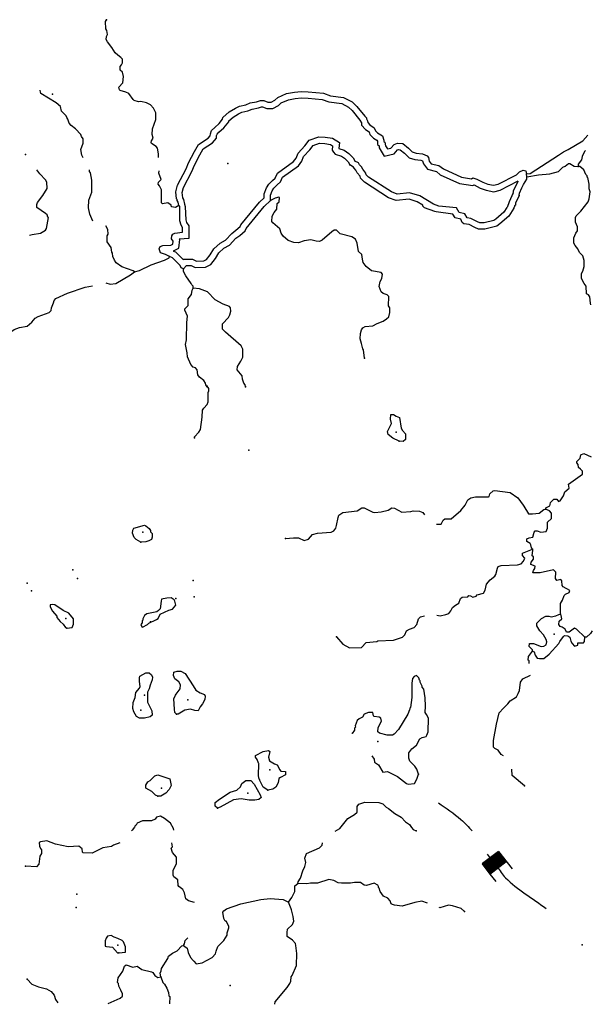
# Model space of a CAD drawing. Extents: x 1558553 to 1722413, y 16053436 to 16311646.
# Drawn here: x 1652819 to 1670818, y 16055543 to 16086468 of the extents above; entities that cross this region are included whole.
import ezdxf

# ---------------------------------------------------------------- set-up
doc = ezdxf.new("R2010")
doc.units = 0
doc.header["$MEASUREMENT"] = 0
doc.layers.add('L3', color=7, linetype='CONTINUOUS')
doc.layers.add('L6', color=7, linetype='CONTINUOUS')

# ---------------------------------------------------------------- blocks, each defined once
blk = doc.blocks.new('DAM_97')
at = {"layer": 'L6', "color": 7, "linetype": 'CONTINUOUS'}
for p, q in [((-193, 321), (-490, 315)), ((203, -82), (-193, 321)), ((207, -52), (-163, 317)), ((202, -15), (-132, 314)), ((200, 27), (-99, 322)), ((201, 72), (-57, 316)), ((202, 98), (-19, 314)), ((201, 132), (19, 311)), ((200, 166), (56, 316)), ((203, 204), (97, 318)), ((201, 245), (128, 315)), ((204, 276), (165, 320)), ((208, 306), (191, 319)), ((202, -161), (-202, 241)), ((206, -270), (-198, 132)), ((202, -327), (-198, 72)), ((199, -192), (-197, 204)), ((200, -226), (-197, 177)), ((205, -123), (-195, 275)), ((202, -301), (-194, 102)), ((165, -332), (-193, 35)), ((350, 5), (199, 8)), ((30, -335), (-203, -117)), ((-54, -331), (-200, -192)), ((60, -338), (-199, -87)), ((-83, -335), (-196, -222)), ((-126, -329), (-196, -256)), ((-12, -337), (-195, -150)), ((-152, -329), (-195, -290)), ((93, -330), (-193, -52)), ((138, -332), (-191, -7)), ((202, -327), (-494, -333))]:
    blk.add_line(p, q, dxfattribs=at)
at = {"layer": 'L6', "color": 7, "linetype": 'CONTINUOUS', "flags": 128}
for points in [[(208, 306), (203, 317), (-193, 321), (-197, -328)], [(202, -327), (208, 306)]]:
    blk.add_lwpolyline(points, dxfattribs=at)

msp = doc.modelspace()

# ---------------------------------------------------------------- linework, layer by layer
at = {"layer": 'L3', "color": 140, "linetype": 'CONTINUOUS'}
msp.add_line((1668764.3, 16081536.32), (1668748.46, 16081626.08), dxfattribs=at)
at = {"layer": 'L3', "color": 140, "linetype": 'CONTINUOUS', "flags": 128}
for points in [[(1657180.31, 16082143.53), (1657180.31, 16082259.69), (1657148.63, 16082428.65), (1657106.4, 16082486.73), (1656963.84, 16082576.49), (1656948, 16082608.17), (1656958.56, 16082666.25), (1657016.64, 16082750.74), (1656984.96, 16082866.9), (1656990.24, 16083041.14), (1657101.12, 16083336.82), (1657101.12, 16083542.74), (1657021.92, 16083685.3), (1656932.16, 16083796.19), (1656800.16, 16083854.27), (1656631.21, 16083901.79), (1656552.01, 16083891.23), (1656414.74, 16083928.19), (1656383.06, 16083959.87), (1656251.06, 16084144.67), (1656150.74, 16084192.19), (1655976.51, 16084244.99), (1655955.39, 16084266.11), (1655934.27, 16084345.31), (1656066.27, 16084487.87), (1656082.11, 16084683.23), (1656050.43, 16084820.51), (1655976.51, 16084883.88), (1655981.79, 16084994.76), (1656024.03, 16085052.84), (1656050.43, 16085116.2), (1656050.43, 16085227.08), (1655997.63, 16085285.16), (1655907.87, 16085353.8), (1655823.39, 16085427.72), (1655717.8, 16085591.4), (1655575.24, 16085776.2), (1655533, 16085850.12), (1655543.56, 16085945.17), (1655575.24, 16086003.25), (1655559.4, 16086124.69), (1655522.44, 16086177.49), (1655517.16, 16086409.81), (1655548.84, 16086467.89)], [(1654809.66, 16082132.97), (1654772.7, 16082212.17), (1654741.02, 16082386.41), (1654814.94, 16082592.33), (1654809.66, 16082724.34), (1654767.42, 16082803.54), (1654741.02, 16082866.9), (1654572.07, 16083041.14), (1654440.07, 16083141.46), (1654376.71, 16083220.66), (1654334.48, 16083342.1), (1654297.52, 16083394.9), (1654276.4, 16083452.98), (1654133.84, 16083595.54), (1654102.16, 16083743.38), (1653964.89, 16083854.27), (1653484.42, 16084144.67), (1653468.58, 16084186.91), (1653458.02, 16084250.27)], [(1657824.45, 16080628.16), (1657798.06, 16080733.76), (1657766.38, 16080786.56), (1657766.38, 16080818.24), (1657750.54, 16080844.64), (1657724.14, 16081061.12), (1657782.22, 16081267.04), (1658051.49, 16081784.49), (1658125.41, 16081974.57), (1658310.2, 16082328.33), (1658442.2, 16082550.09), (1658748.43, 16082750.74), (1658806.51, 16082824.66), (1658817.07, 16082882.74), (1658848.74, 16082983.06), (1658949.06, 16083083.38), (1659091.62, 16083210.1), (1659197.21, 16083342.1), (1659207.77, 16083394.9), (1659408.41, 16083569.14), (1659598.48, 16083685.3), (1659730.48, 16083753.94), (1659931.11, 16083796.19), (1660068.39, 16083854.27), (1660263.74, 16083885.95), (1660385.18, 16083933.47), (1660490.78, 16083928.19), (1660622.77, 16083875.39), (1660723.09, 16083875.39), (1660833.97, 16083944.03), (1660934.28, 16084028.51), (1661208.84, 16084144.67), (1661456.99, 16084192.19), (1661668.18, 16084208.03), (1661889.94, 16084202.75), (1662365.12, 16084160.51), (1662592.16, 16084076.03), (1662998.7, 16084028.51), (1663267.98, 16083885.95), (1663415.81, 16083743.38), (1663663.97, 16083437.14), (1663716.76, 16083384.34), (1663716.76, 16083352.66), (1663748.44, 16083294.58), (1663759, 16083241.78), (1663822.36, 16083167.86), (1663964.92, 16083067.54), (1664001.88, 16082977.78), (1664065.23, 16082909.14), (1664218.35, 16082824.66), (1664265.87, 16082687.37), (1664265.87, 16082645.13), (1664297.55, 16082618.73), (1664313.39, 16082507.85), (1664376.74, 16082412.81), (1664482.34, 16082433.93), (1664593.22, 16082550.09), (1664698.81, 16082587.05), (1664857.21, 16082576.49), (1665042.01, 16082428.65), (1665158.16, 16082312.49), (1665284.88, 16082275.53), (1665480.23, 16082254.41), (1665622.79, 16082191.05), (1665665.03, 16082143.53), (1665691.43, 16082027.37), (1665749.5, 16081942.89), (1665997.66, 16081884.81), (1666140.21, 16081779.21), (1666705.16, 16081520.48), (1667016.67, 16081467.68), (1667064.19, 16081499.36), (1667190.9, 16081462.4), (1667375.7, 16081362.08), (1667534.09, 16081304), (1667713.61, 16081267.04), (1667856.16, 16081304), (1668431.67, 16081599.68), (1668531.98, 16081684.16), (1668648.14, 16081742.25), (1668732.62, 16081721.13), (1668748.46, 16081626.08)], [(1658014.53, 16080670.4), (1657982.85, 16080818.24), (1657951.17, 16080876.32), (1657924.77, 16081045.28), (1657967.01, 16081193.12), (1658231, 16081700.01), (1658310.2, 16081895.37), (1658484.44, 16082228.01), (1658590.03, 16082412.81), (1658880.42, 16082602.89), (1659001.86, 16082745.46), (1659007.14, 16082835.22), (1659022.98, 16082877.46), (1659081.06, 16082935.54), (1659234.17, 16083067.54), (1659392.57, 16083262.9), (1659392.57, 16083294.58), (1659524.57, 16083410.74), (1659698.8, 16083511.06), (1659799.12, 16083558.58), (1659989.19, 16083600.82), (1660126.47, 16083658.9), (1660321.82, 16083695.86), (1660416.86, 16083732.82), (1660448.54, 16083727.54), (1660591.09, 16083674.74), (1660781.17, 16083674.74), (1660950.12, 16083775.06), (1661039.88, 16083854.27), (1661266.91, 16083949.31), (1661483.39, 16083991.55), (1661673.46, 16084012.67), (1661884.66, 16084002.11), (1662322.88, 16083959.87), (1662539.36, 16083885.95), (1662940.63, 16083833.15), (1663151.82, 16083716.98), (1663267.98, 16083611.38), (1663505.57, 16083310.42), (1663558.37, 16083225.94), (1663563.65, 16083152.02), (1663690.36, 16083020.02), (1663801.24, 16082946.1), (1663822.36, 16082866.9), (1663938.52, 16082750.74), (1664049.39, 16082687.37), (1664065.23, 16082650.41), (1664065.23, 16082544.81), (1664118.03, 16082507.85), (1664123.31, 16082444.49), (1664276.43, 16082185.77), (1664593.22, 16082254.41), (1664698.82, 16082375.85), (1664725.21, 16082386.41), (1664783.29, 16082375.85), (1664910.01, 16082275.53), (1665057.84, 16082127.69), (1665242.64, 16082074.89), (1665432.71, 16082059.05), (1665480.23, 16082032.65), (1665506.63, 16081942.89), (1665633.35, 16081768.65), (1665918.46, 16081700.01), (1666039.9, 16081599.68), (1666647.08, 16081325.12), (1667058.91, 16081261.76), (1667101.15, 16081282.88), (1667106.43, 16081277.6), (1667291.22, 16081177.28), (1667481.29, 16081108.64), (1667724.17, 16081061.12), (1667924.8, 16081108.64), (1668484.47, 16081404.32)], [(1660501.34, 16080876.32), (1660501.34, 16081003.04), (1660580.53, 16081187.84), (1660649.17, 16081304), (1660765.33, 16081420.16), (1660849.81, 16081494.08), (1660923.72, 16081652.48), (1661430.59, 16082016.81), (1661509.79, 16082117.13), (1661573.15, 16082275.53), (1661784.34, 16082502.57), (1661916.34, 16082687.37), (1662217.29, 16082787.7), (1662423.2, 16082777.14), (1662655.51, 16082745.46), (1662871.99, 16082608.17), (1662850.87, 16082418.09), (1663014.54, 16082370.57), (1663167.66, 16082270.25), (1663299.66, 16082127.69), (1663368.29, 16082016.81)], [(1668748.46, 16081626.08), (1668864.61, 16081641.92), (1669756.91, 16082212.17), (1669910.02, 16082317.77), (1670057.86, 16082391.69), (1670517.21, 16082666.25), (1670680.88, 16082845.78)], [(1660701.97, 16080791.84), (1660701.97, 16080960.8), (1660760.05, 16081092.8), (1660807.57, 16081177.28), (1660907.89, 16081277.6), (1661013.48, 16081377.92), (1661082.12, 16081520.48), (1661583.71, 16081879.53), (1661684.02, 16082027.37), (1661742.1, 16082169.93), (1661942.74, 16082375.85), (1662043.05, 16082518.41), (1662238.41, 16082587.05), (1662407.36, 16082576.49), (1662592.16, 16082550.09), (1662655.51, 16082507.85), (1662639.67, 16082370.57), (1662681.91, 16082301.93), (1662734.71, 16082243.85), (1662930.07, 16082185.77), (1663030.38, 16082117.13), (1663141.26, 16082000.97), (1663199.34, 16081911.21)], [(1670606.96, 16082360.01), (1670575.28, 16082328.33), (1670501.37, 16082175.21), (1670474.97, 16082069.61), (1670374.65, 16081927.05), (1670374.65, 16081858.41)], [(1653130.67, 16079704.15), (1653209.87, 16079725.27), (1653473.86, 16079767.51), (1653626.98, 16079851.99), (1653663.94, 16079910.07), (1653722.01, 16080253.27), (1653700.89, 16080269.11), (1653685.05, 16080337.75), (1653632.26, 16080385.27), (1653357.7, 16080570.07), (1653357.7, 16080659.84), (1653384.1, 16080728.48), (1653542.5, 16080950.24), (1653685.05, 16081166.72), (1653674.5, 16081362.08), (1653626.98, 16081436), (1653447.46, 16081626.08), (1653357.7, 16081752.81)], [(1655115.89, 16080142.39), (1655089.49, 16080211.03), (1655026.14, 16080358.87), (1654983.9, 16080554.23), (1654989.18, 16080802.4), (1655084.21, 16081050.56), (1655084.21, 16081425.44), (1655041.98, 16081657.77), (1655015.58, 16081700.01), (1655010.3, 16081752.81)], [(1668516.14, 16080944.96), (1668399.99, 16080702.08), (1668399.99, 16080644), (1668368.31, 16080617.59), (1668368.31, 16080591.19), (1668347.19, 16080570.07), (1668347.19, 16080543.67), (1668188.79, 16080295.51), (1667908.96, 16080052.63), (1667813.92, 16079978.71), (1667439.06, 16079883.67), (1667238.42, 16079883.67), (1667122.26, 16079936.47), (1666942.75, 16080036.79), (1666784.35, 16080052.63), (1666731.56, 16080100.15), (1666684.04, 16080200.47), (1666509.8, 16080242.71), (1666430.6, 16080358.87), (1665907.9, 16080432.79), (1665865.66, 16080443.35), (1665538.31, 16080559.51), (1665490.79, 16080612.31), (1665490.79, 16080644), (1665316.56, 16080749.6), (1665057.84, 16080828.8), (1664656.58, 16080791.84), (1664413.7, 16080876.32), (1663658.69, 16081367.36), (1663531.97, 16081494.08), (1663516.13, 16081552.16), (1663426.37, 16081657.76), (1663389.41, 16081736.97), (1663331.33, 16081800.33), (1663315.5, 16081837.29), (1663199.34, 16081911.21)], [(1668130.72, 16080570.07), (1668040.96, 16080427.51), (1667782.25, 16080200.47), (1667724.17, 16080158.23), (1667417.94, 16080084.31), (1667280.66, 16080084.31), (1667206.74, 16080115.99), (1667000.83, 16080226.87), (1666884.67, 16080242.71), (1666816.03, 16080374.71), (1666631.24, 16080416.95), (1666546.76, 16080554.23), (1665997.66, 16080612.31), (1665823.42, 16080675.68), (1665401.03, 16080934.4), (1665073.68, 16081029.44), (1664682.98, 16080992.48), (1664508.74, 16081061.12), (1663780.12, 16081525.76), (1663706.2, 16081599.68), (1663700.92, 16081652.48), (1663600.61, 16081768.65), (1663558.37, 16081842.57), (1663500.29, 16081911.21), (1663473.89, 16081974.57), (1663357.73, 16082027.37)], [(1668764.3, 16081536.32), (1669123.33, 16081594.4), (1669482.36, 16081626.08), (1669751.63, 16081700), (1669888.9, 16081837.29), (1669968.1, 16081868.97), (1670073.7, 16081953.45), (1670115.94, 16081953.45), (1670247.93, 16081868.97), (1670374.65, 16081858.41)], [(1670775.92, 16077507.65), (1670760.08, 16077560.45), (1670738.96, 16077766.37), (1670696.72, 16077824.45), (1670638.64, 16077861.41), (1670622.8, 16078093.73), (1670564.72, 16078178.21), (1670480.25, 16078336.61), (1670474.97, 16078500.29), (1670522.49, 16078568.94), (1670564.72, 16078711.5), (1670564.72, 16078901.58), (1670517.21, 16079049.42), (1670416.89, 16079160.3), (1670364.09, 16079271.18), (1670274.33, 16079376.78), (1670232.09, 16079450.7), (1670232.09, 16079619.67), (1670300.73, 16079767.51), (1670348.25, 16079836.15), (1670348.25, 16079962.87), (1670284.89, 16080110.71), (1670284.89, 16080253.27), (1670306.01, 16080311.35), (1670459.13, 16080459.19), (1670691.44, 16080749.6), (1670717.84, 16080844.64), (1670749.52, 16081066.4), (1670717.84, 16081150.88), (1670717.84, 16081304), (1670675.6, 16081509.92), (1670659.76, 16081525.76), (1670659.76, 16081568), (1670617.52, 16081610.24), (1670548.89, 16081752.81), (1670422.17, 16081853.13), (1670374.65, 16081858.41)], [(1657824.45, 16080628.16), (1657713.58, 16080570.07), (1657592.14, 16080591.19), (1657576.3, 16080644), (1657475.98, 16080712.64), (1657307.03, 16080686.24), (1657275.35, 16080717.92), (1657280.63, 16080844.64), (1657280.63, 16081124.48), (1657217.27, 16081245.92), (1657175.03, 16081304), (1657180.31, 16081367.36), (1657264.79, 16081451.84), (1657190.87, 16081652.49), (1657201.43, 16081721.13)], [(1668516.14, 16080944.96), (1668531.98, 16081018.88), (1668605.9, 16081187.84), (1668658.7, 16081293.44), (1668759.02, 16081462.4), (1668764.3, 16081536.32)], [(1668326.07, 16080987.2), (1668341.91, 16081087.52), (1668426.39, 16081267.04), (1668484.47, 16081383.2), (1668484.47, 16081393.76)], [(1657972.29, 16078933.26), (1657982.85, 16078943.82), (1658252.12, 16078943.82), (1658373.56, 16078885.74), (1658605.87, 16078891.02), (1658690.35, 16078933.26), (1658806.51, 16079086.38), (1658922.66, 16079271.18), (1659118.02, 16079450.7), (1659292.25, 16079545.75), (1659482.33, 16079751.67), (1659614.32, 16079851.99), (1659751.6, 16079968.15), (1659772.72, 16080020.95), (1660358.78, 16080733.76), (1660501.34, 16080876.32)], [(1663658.69, 16075833.87), (1663621.73, 16076103.15), (1663605.89, 16076134.83), (1663558.37, 16076293.23), (1663516.13, 16076441.08), (1663526.69, 16076610.04), (1663563.65, 16076726.2), (1663600.61, 16076794.84), (1663674.52, 16076826.52), (1663922.68, 16076852.92), (1664059.95, 16076926.84), (1664239.47, 16076995.48), (1664350.35, 16077074.68), (1664424.26, 16077132.76), (1664455.94, 16077275.32), (1664450.66, 16077412.6), (1664413.7, 16077475.97), (1664424.26, 16077776.93), (1664366.18, 16077824.45), (1664239.47, 16077866.69), (1664176.11, 16077919.49), (1664123.31, 16078083.17), (1664149.71, 16078241.57), (1664197.23, 16078341.89), (1664218.35, 16078479.17), (1664181.39, 16078526.7), (1663880.44, 16078579.5), (1663706.2, 16078716.78), (1663616.45, 16078843.5), (1663590.05, 16078943.82), (1663574.21, 16079091.66), (1663473.89, 16079191.98), (1663431.65, 16079450.7), (1663373.57, 16079577.43), (1663257.42, 16079651.35), (1662893.11, 16079741.11), (1662782.23, 16079851.99), (1662708.31, 16079851.99), (1662634.4, 16079809.75), (1662322.88, 16079545.74), (1662238.41, 16079503.5), (1662143.37, 16079508.78), (1661974.41, 16079551.02), (1661757.94, 16079524.62), (1661583.71, 16079461.26), (1661441.15, 16079466.54), (1661256.36, 16079535.18), (1661097.96, 16079667.19), (1661034.6, 16079767.51), (1660992.36, 16079894.23), (1660781.17, 16080084.31), (1660749.49, 16080126.55), (1660760.05, 16080300.79), (1660818.13, 16080411.67), (1660897.33, 16080511.99), (1660907.89, 16080691.52), (1660976.52, 16080749.6), (1660981.8, 16080886.88), (1660965.96, 16080892.16), (1660849.81, 16080860.48), (1660701.97, 16080791.84)], [(1668331.35, 16081029.44), (1668199.35, 16080744.32), (1668141.28, 16080570.07)], [(1657523.5, 16079028.3), (1657402.07, 16079091.66), (1657243.67, 16079144.46), (1657201.43, 16079271.18), (1657233.11, 16079345.1), (1657322.87, 16079376.78), (1657565.74, 16079387.34), (1657634.38, 16079419.02), (1657639.66, 16079508.78), (1657592.14, 16079582.71), (1657597.42, 16079683.03), (1657634.38, 16079735.83), (1657697.74, 16079767.51), (1657940.61, 16079793.91), (1657940.61, 16079936.47), (1657893.09, 16080010.39), (1657850.85, 16080152.95), (1657850.85, 16080601.76), (1657824.45, 16080628.16)], [(1657655.5, 16079207.82), (1657824.45, 16079292.3), (1657850.85, 16079561.59), (1657835.01, 16079582.71), (1658141.25, 16079609.11), (1658141.25, 16079994.55), (1658072.61, 16080094.87), (1658051.49, 16080179.35), (1658030.37, 16080591.19), (1658014.53, 16080659.84)], [(1657967.01, 16078642.86), (1658067.33, 16078743.18), (1658209.88, 16078743.18), (1658331.32, 16078685.1), (1658658.67, 16078695.66), (1658822.35, 16078774.86), (1658975.46, 16078970.22), (1659081.06, 16079144.46), (1659234.17, 16079287.02), (1659413.69, 16079387.34), (1659614.32, 16079603.83), (1659741.04, 16079693.59), (1659909.99, 16079841.43), (1659941.67, 16079910.07), (1660506.62, 16080601.75), (1660701.97, 16080791.84)], [(1656425.3, 16078553.1), (1656383.06, 16078584.78), (1656034.59, 16078700.94), (1655849.79, 16078832.94), (1655796.99, 16078917.42), (1655749.47, 16079033.58), (1655738.92, 16079133.9), (1655717.8, 16079170.86), (1655691.4, 16079308.14), (1655564.68, 16079492.94), (1655564.68, 16079683.03), (1655601.64, 16079735.83), (1655591.08, 16079878.39), (1655522.44, 16079994.55)], [(1656425.3, 16078553.1), (1656583.69, 16078595.34), (1656948, 16078769.58), (1657375.67, 16078917.42), (1657518.22, 16078986.06), (1657523.5, 16079028.3)], [(1657967.01, 16078642.86), (1657893.09, 16078674.54), (1657866.69, 16078743.18), (1657618.54, 16078991.34), (1657523.5, 16079028.3)], [(1657967.01, 16078927.98), (1657724.14, 16079170.86), (1657650.22, 16079191.98)], [(1655522.44, 16078199.33), (1655659.72, 16078162.37), (1655839.23, 16078183.49), (1656298.58, 16078458.05), (1656425.3, 16078553.1)], [(1658273.24, 16078035.65), (1658267.96, 16078093.73), (1658225.72, 16078135.97), (1658209.88, 16078183.49), (1658040.93, 16078421.09), (1657967.01, 16078558.38), (1657967.01, 16078642.86)], [(1651768.47, 16076483.32), (1652233.1, 16076483.32), (1652380.93, 16076562.52), (1652650.2, 16076736.76), (1652808.6, 16076800.12), (1653056.75, 16076837.08), (1653199.31, 16076969.08), (1653310.19, 16077095.8), (1653399.94, 16077143.32), (1653748.41, 16077270.04), (1653806.49, 16077333.4), (1653817.05, 16077417.89), (1653880.41, 16077571.01), (1653906.81, 16077650.21), (1653959.61, 16077708.29), (1654318.64, 16077877.25), (1654873.02, 16078062.05), (1655105.33, 16078104.29)], [(1658716.75, 16074941.54), (1658674.51, 16074994.34), (1658663.95, 16075052.42), (1658605.87, 16075136.9), (1658473.88, 16075237.22), (1658415.8, 16075316.43), (1658399.96, 16075469.55), (1658347.16, 16075532.91), (1658267.96, 16075559.31), (1658199.32, 16075633.23), (1658099.01, 16075876.11), (1658083.17, 16076008.11), (1658030.37, 16076261.55), (1658067.33, 16076409.4), (1658072.61, 16076958.52), (1658093.73, 16077159.16), (1658009.25, 16077343.96), (1658014.53, 16077391.48), (1658114.85, 16077486.53), (1658114.85, 16077703.01), (1658215.16, 16077835.01), (1658241.56, 16077977.57), (1658273.24, 16078035.65)], [(1659915.27, 16074936.26), (1659909.99, 16074999.62), (1659867.76, 16075052.42), (1659825.52, 16075179.14), (1659809.68, 16075279.46), (1659651.28, 16075469.55), (1659667.12, 16075575.15), (1659772.72, 16075744.11), (1659830.8, 16075870.83), (1659830.8, 16076118.99), (1659783.28, 16076224.59), (1659292.25, 16076652.28), (1659197.21, 16076752.6), (1659197.21, 16076911), (1659382.01, 16077116.92), (1659424.25, 16077201.4), (1659455.93, 16077317.56), (1659450.65, 16077412.6), (1659413.69, 16077460.13), (1659218.33, 16077534.05), (1658964.9, 16077666.05), (1658722.03, 16077924.77), (1658473.88, 16078019.81), (1658273.24, 16078035.65)], [(1658310.2, 16073336.41), (1658310.2, 16073362.81), (1658447.48, 16073510.65), (1658500.28, 16073595.13), (1658558.35, 16073985.85), (1658563.63, 16074202.33), (1658605.87, 16074270.98), (1658716.75, 16074376.58), (1658748.43, 16074461.06), (1658748.43, 16074762.02), (1658764.27, 16074809.54), (1658764.27, 16074883.46), (1658716.75, 16074962.66)], [(1664751.61, 16073225.53), (1664550.98, 16073320.57), (1664397.86, 16073436.73), (1664376.74, 16073537.05), (1664508.74, 16073785.21), (1664471.78, 16073917.21), (1664482.34, 16074070.33), (1664566.82, 16074070.33), (1664656.58, 16074012.25), (1664756.89, 16073975.29), (1664814.97, 16073637.37), (1664851.93, 16073568.73), (1664946.97, 16073457.85), (1664941.69, 16073278.33), (1664867.77, 16073220.24), (1664751.61, 16073225.53)], [(1669350.36, 16071092.38), (1669382.04, 16071145.19), (1669482.36, 16071203.27), (1669498.2, 16071245.51), (1669508.76, 16071308.87), (1669609.07, 16071409.19), (1669698.83, 16071409.19), (1669756.91, 16071335.27), (1669809.71, 16071351.11), (1669910.02, 16071509.51), (1669957.54, 16071641.51), (1670089.54, 16071752.39), (1670068.42, 16071884.39), (1670506.65, 16072195.91), (1670506.65, 16072290.96), (1670448.57, 16072354.32), (1670379.93, 16072401.84), (1670374.65, 16072502.16), (1670332.41, 16072544.4), (1670332.41, 16072591.92), (1670432.73, 16072692.24), (1670459.13, 16072803.12), (1670548.89, 16072845.36), (1670781.2, 16072734.48)], [(1665923.74, 16070627.74), (1666066.3, 16070627.74), (1666134.93, 16070743.9), (1666182.45, 16070786.14), (1666383.09, 16070791.42), (1666689.32, 16071050.14), (1666826.59, 16071224.39), (1666900.51, 16071382.79), (1667000.83, 16071451.43), (1667148.66, 16071483.11), (1667291.22, 16071477.83), (1667549.93, 16071477.83), (1667576.33, 16071493.67), (1667597.45, 16071578.15), (1667697.77, 16071667.91), (1667750.57, 16071683.75), (1668231.03, 16071620.39), (1668473.91, 16071451.43), (1668648.14, 16071224.39), (1668663.98, 16071187.43), (1668817.1, 16070949.82), (1668938.53, 16070944.54), (1669149.73, 16070970.94), (1669297.56, 16071087.1), (1669350.36, 16071092.38)], [(1661171.88, 16070168.38), (1661430.59, 16070194.78), (1661583.71, 16070194.78), (1661757.94, 16070110.3), (1661900.5, 16070152.54), (1662021.93, 16070300.38), (1662175.05, 16070342.62), (1662608, 16070369.02), (1662692.47, 16070416.54), (1662755.83, 16070501.02), (1662782.23, 16070585.5), (1662824.47, 16070833.66), (1662850.87, 16070907.58), (1662972.31, 16070986.78), (1663426.37, 16071044.86), (1663574.21, 16071134.63), (1663642.85, 16071134.63), (1663917.4, 16071002.62), (1663980.76, 16070986.78), (1664181.39, 16071007.9), (1664397.86, 16071060.7), (1664514.02, 16071134.63), (1664598.5, 16071129.35), (1664830.81, 16071002.62), (1665115.92, 16071018.46), (1665184.56, 16071044.86), (1665385.2, 16071034.3), (1665490.79, 16070992.06), (1665538.31, 16070918.14)], [(1668933.25, 16069835.73), (1668901.57, 16069877.97), (1668880.45, 16069978.29), (1668859.33, 16070020.53), (1668759.02, 16070078.61), (1668764.3, 16070157.82), (1668832.94, 16070194.78), (1668949.09, 16070215.9), (1668991.33, 16070374.3), (1669023.01, 16070416.54), (1669081.09, 16070416.54), (1669197.24, 16070374.3), (1669366.2, 16070395.42), (1669408.44, 16070495.74), (1669413.72, 16070691.1), (1669529.88, 16070801.98), (1669529.88, 16070970.94), (1669471.8, 16071044.86), (1669350.36, 16071092.38)], [(1656631.21, 16070062.78), (1656483.37, 16070141.98), (1656414.74, 16070200.06), (1656367.22, 16070342.62), (1656372.5, 16070437.66), (1656409.46, 16070495.74), (1656747.37, 16070596.06), (1656789.61, 16070574.94), (1656889.92, 16070485.18), (1656926.88, 16070427.1), (1656932.16, 16070416.54), (1656932.16, 16070384.86), (1656984.96, 16070326.78), (1656984.96, 16070215.9), (1656958.56, 16070141.98), (1656874.08, 16070094.46), (1656784.33, 16070068.06), (1656631.21, 16070062.78)], [(1665934.3, 16067765.95), (1666034.62, 16067744.83), (1666214.13, 16067787.07), (1666309.17, 16067818.75), (1666367.25, 16067903.23), (1666425.33, 16068003.56), (1666515.08, 16068082.76), (1666625.96, 16068140.84), (1666673.48, 16068283.4), (1666731.56, 16068325.64), (1666900.51, 16068341.48), (1666932.19, 16068383.72), (1666984.99, 16068367.88), (1667064.19, 16068325.64), (1667164.5, 16068362.6), (1667201.46, 16068399.56), (1667396.82, 16068457.64), (1667449.62, 16068552.68), (1667497.13, 16068737.48), (1667608.01, 16068874.76), (1667750.57, 16068985.64), (1667782.25, 16069043.73), (1667835.04, 16069244.37), (1667856.16, 16069291.89), (1667951.2, 16069328.85), (1668463.35, 16069349.97), (1668584.78, 16069376.37), (1668658.7, 16069460.85), (1668700.94, 16069550.61), (1668621.74, 16069635.09), (1668621.74, 16069709.01), (1668933.25, 16069835.73)], [(1669814.99, 16067792.35), (1669814.99, 16068135.56), (1669883.63, 16068235.88), (1669931.14, 16068383.72), (1669973.38, 16068425.96), (1670089.54, 16068478.76), (1670115.94, 16068536.84), (1669899.46, 16068653), (1669873.07, 16068700.52), (1669857.23, 16068843.08), (1669830.83, 16068885.32), (1669698.83, 16068858.92), (1669656.59, 16068911.72), (1669667.15, 16069117.65), (1669598.51, 16069191.57), (1669181.41, 16069091.25), (1668949.09, 16069091.25), (1668964.93, 16069170.45), (1669007.17, 16069228.53), (1669017.73, 16069302.45), (1668880.45, 16069360.53), (1668891.01, 16069429.17), (1668964.93, 16069524.21), (1668964.93, 16069592.85), (1668922.69, 16069624.53), (1668949.09, 16069809.33), (1668933.25, 16069835.73)], [(1656684.01, 16067391.07), (1656831.84, 16067470.27), (1656874.08, 16067512.51), (1657122.24, 16067628.67), (1657175.03, 16067660.35), (1657233.11, 16067792.35), (1657507.66, 16067919.07), (1657618.54, 16067950.76), (1657724.14, 16068077.48), (1657697.74, 16068204.2), (1657676.62, 16068251.72), (1657581.58, 16068309.8), (1657449.59, 16068299.24), (1657280.63, 16068262.28), (1657264.79, 16068209.48), (1657233.11, 16067966.6), (1657180.31, 16067908.51), (1657132.8, 16067866.27), (1656816, 16067802.91), (1656742.09, 16067750.11), (1656689.29, 16067649.79), (1656689.29, 16067607.55), (1656673.45, 16067586.43), (1656673.45, 16067528.35), (1656631.21, 16067470.27), (1656657.61, 16067401.63), (1656684.01, 16067391.07)], [(1654297.52, 16067359.39), (1654466.47, 16067375.23), (1654513.99, 16067486.11), (1654508.71, 16067649.79), (1654366.16, 16067829.31), (1654181.36, 16067908.51), (1653922.65, 16068093.32), (1653864.57, 16068103.88), (1653774.81, 16068093.32), (1653774.81, 16068024.68), (1653848.73, 16067892.67), (1653991.29, 16067728.99), (1653991.29, 16067692.03), (1654091.6, 16067570.59), (1654181.36, 16067486.11), (1654260.56, 16067375.23), (1654297.52, 16067359.39)], [(1662776.95, 16067084.83), (1662972.31, 16066857.78), (1663188.78, 16066741.62), (1663558.37, 16066752.18), (1663706.2, 16066910.59), (1664049.39, 16066942.27), (1664075.79, 16066958.11), (1664566.82, 16066979.23), (1664851.93, 16067074.27), (1664925.85, 16067142.91), (1664973.37, 16067274.91), (1665068.4, 16067327.71), (1665216.24, 16067375.23), (1665300.72, 16067475.55), (1665358.8, 16067649.79), (1665416.87, 16067707.87), (1665538.31, 16067744.83)], [(1668933.25, 16066636.02), (1668933.25, 16066678.26), (1668832.94, 16066778.58), (1668848.78, 16066878.9), (1668964.93, 16066878.9), (1669207.8, 16066778.58), (1669292.28, 16066794.42), (1669366.2, 16066836.66), (1669392.6, 16066926.42), (1669366.2, 16067000.35), (1669281.72, 16067142.91), (1669165.57, 16067274.91), (1669075.81, 16067428.03), (1669075.81, 16067517.79), (1669218.36, 16067660.35), (1669355.64, 16067734.27), (1669455.96, 16067734.27), (1669524.6, 16067707.87), (1669667.15, 16067744.83), (1669767.47, 16067787.07), (1669814.99, 16067792.35)], [(1670580.57, 16067074.27), (1670316.57, 16067327.71), (1670258.49, 16067354.11), (1670089.54, 16067227.39), (1670005.06, 16067232.67), (1669968.1, 16067327.71), (1669867.79, 16067391.07), (1669809.71, 16067412.19), (1669767.47, 16067475.55), (1669772.75, 16067575.87), (1669857.23, 16067649.79), (1669841.39, 16067750.11), (1669814.99, 16067792.35)], [(1670818.16, 16067269.63), (1670765.36, 16067185.15), (1670638.64, 16067074.27), (1670580.57, 16067074.27)], [(1668933.25, 16066636.02), (1668991.33, 16066609.62), (1669017.73, 16066509.3), (1669081.09, 16066419.54), (1669155.01, 16066403.7), (1669292.28, 16066408.98), (1669466.52, 16066540.98), (1669767.47, 16066878.9), (1669799.15, 16066942.27), (1669910.02, 16067095.39), (1669941.7, 16067127.07), (1670047.3, 16067111.23), (1670115.94, 16067068.99), (1670147.62, 16066952.83), (1670189.86, 16066878.9), (1670258.49, 16066794.42), (1670358.81, 16066826.1), (1670364.09, 16066894.74), (1670538.33, 16066894.74), (1670575.29, 16066942.27), (1670580.57, 16067074.27)], [(1668832.94, 16066250.58), (1668832.94, 16066335.06), (1668806.54, 16066350.9), (1668817.1, 16066461.78), (1668933.25, 16066636.02)], [(1657750.54, 16064650.72), (1657692.46, 16064703.52), (1657681.9, 16064809.13), (1657666.06, 16065136.49), (1657713.58, 16065252.65), (1657739.98, 16065279.05), (1657866.69, 16065453.29), (1657871.97, 16065574.73), (1657824.46, 16065675.05), (1657692.46, 16065770.09), (1657650.22, 16065870.42), (1657666.06, 16065970.74), (1657766.38, 16066007.7), (1657882.53, 16066002.42), (1658025.09, 16065933.78), (1658267.96, 16065543.05), (1658357.72, 16065411.05), (1658489.72, 16065326.57), (1658632.27, 16065268.49), (1658648.11, 16065220.97), (1658642.83, 16065120.65), (1658563.63, 16064983.37), (1658489.72, 16064883.05), (1658426.36, 16064761.6), (1658326.04, 16064766.88), (1658183.48, 16064809.13), (1658009.25, 16064777.44), (1657798.06, 16064650.72), (1657750.54, 16064650.72)], [(1656583.69, 16064534.56), (1656488.65, 16064587.36), (1656409.46, 16064724.64), (1656372.5, 16064835.53), (1656383.06, 16065025.61), (1656451.69, 16065184.01), (1656472.81, 16065337.13), (1656588.97, 16065469.13), (1656610.09, 16065527.21), (1656583.69, 16065685.61), (1656583.69, 16065801.77), (1656599.53, 16065849.3), (1656784.33, 16065949.62), (1656889.92, 16065949.62), (1656958.56, 16065891.54), (1656990.24, 16065817.61), (1656984.96, 16065733.13), (1656916.32, 16065569.45), (1656889.92, 16065453.29), (1656831.84, 16065342.41), (1656831.84, 16065036.17), (1656974.4, 16064761.6), (1656984.96, 16064624.32), (1656916.32, 16064576.8), (1656742.09, 16064529.28), (1656583.69, 16064534.56)], [(1665358.8, 16062771.03), (1665300.72, 16062924.15), (1665242.64, 16063019.19), (1665084.24, 16063182.87), (1665047.29, 16063277.91), (1665047.29, 16063436.31), (1665147.6, 16063568.31), (1665290.16, 16063679.19), (1665401.04, 16063885.12), (1665474.95, 16063927.36), (1665591.11, 16063959.04), (1665617.51, 16063996), (1665659.75, 16064101.6), (1665665.03, 16064534.56), (1665601.67, 16064645.44), (1665564.71, 16064708.8), (1665575.27, 16064904.17), (1665564.71, 16065168.17), (1665522.47, 16065442.73), (1665474.95, 16065500.81), (1665474.95, 16065532.49), (1665406.32, 16065659.21), (1665406.32, 16065701.45), (1665390.48, 16065727.85), (1665364.08, 16065801.77), (1665290.16, 16065870.42), (1665216.24, 16065833.45), (1665163.44, 16065775.37), (1665142.32, 16065632.81), (1665142.32, 16065178.73), (1665105.36, 16064867.21), (1665084.24, 16064840.81), (1665084.24, 16064809.13), (1665068.41, 16064793.28), (1665015.61, 16064650.72), (1664725.22, 16064175.52), (1664593.22, 16064027.68), (1664540.42, 16063996), (1664366.19, 16063996), (1664133.87, 16064054.08), (1664081.07, 16064101.6), (1664091.63, 16064233.6), (1664191.95, 16064434.24), (1664165.55, 16064534.56), (1664123.31, 16064560.96), (1663959.64, 16064587.36), (1663938.52, 16064603.2), (1663917.4, 16064703.52), (1663780.12, 16064703.52), (1663642.85, 16064650.72), (1663590.05, 16064566.24), (1663489.73, 16064508.16), (1663426.37, 16064460.64), (1663368.29, 16064291.68), (1663373.57, 16064244.16), (1663347.17, 16064217.76), (1663341.9, 16064149.12), (1663267.98, 16064043.52), (1663257.42, 16064043.52)], [(1668025.12, 16063351.83), (1667951.2, 16063383.51), (1667856.16, 16063526.07), (1667755.85, 16063578.87), (1667708.33, 16063615.83), (1667708.33, 16063827.04), (1667808.65, 16064344.48), (1667893.12, 16064692.96), (1668025.12, 16064840.81), (1668167.68, 16064983.37), (1668231.03, 16065078.41), (1668431.67, 16065199.85), (1668484.47, 16065300.17), (1668526.7, 16065400.49), (1668563.66, 16065659.21), (1668632.3, 16065770.09), (1668875.17, 16065875.69)], [(1660622.77, 16062269.42), (1660474.94, 16062359.18), (1660364.06, 16062570.38), (1660364.06, 16062602.06), (1660342.94, 16062617.9), (1660321.82, 16062718.23), (1660332.38, 16063103.67), (1660321.82, 16063119.51), (1660284.86, 16063235.67), (1660226.79, 16063309.59), (1660226.79, 16063362.39), (1660474.94, 16063478.55), (1660638.61, 16063510.23), (1660680.85, 16063478.55), (1660638.61, 16063309.59), (1660675.57, 16063193.43), (1660823.41, 16063093.11), (1660907.89, 16063061.43), (1660955.4, 16062987.51), (1660981.8, 16062918.87), (1661024.04, 16062866.07), (1661171.88, 16062850.23), (1661171.88, 16062749.91), (1661013.48, 16062670.7), (1660965.96, 16062633.74), (1660939.56, 16062501.74), (1660865.65, 16062359.18), (1660775.89, 16062295.82), (1660622.77, 16062269.42)], [(1663891, 16063351.83), (1663959.64, 16063240.95), (1663975.48, 16063145.91), (1664096.91, 16063061.43), (1664234.19, 16062829.11), (1664382.03, 16062850.23), (1664693.54, 16062702.38), (1664973.37, 16062475.34), (1665026.17, 16062459.5), (1665226.8, 16062475.34), (1665300.72, 16062617.9), (1665358.8, 16062771.03)], [(1668685.1, 16062401.42), (1668299.67, 16062728.79), (1668283.83, 16062924.15)], [(1657164.47, 16062084.62), (1657085.28, 16062116.3), (1656974.4, 16062227.18), (1656789.61, 16062327.5), (1656789.61, 16062427.82), (1656847.68, 16062528.14), (1656916.32, 16062570.38), (1657064.16, 16062718.23), (1657159.19, 16062749.91), (1657539.34, 16062628.46), (1657576.3, 16062411.98), (1657518.22, 16062285.26), (1657417.91, 16062169.1), (1657259.51, 16062079.34), (1657164.47, 16062084.62)], [(1659038.82, 16061699.18), (1658964.9, 16061762.54), (1658964.9, 16061878.7), (1659096.9, 16061984.3), (1659440.09, 16062200.78), (1659640.72, 16062269.42), (1659756.88, 16062375.02), (1659799.12, 16062475.34), (1659931.11, 16062575.66), (1660084.23, 16062575.66), (1660189.83, 16062454.22), (1660374.62, 16062126.86), (1660406.3, 16062037.1), (1660332.38, 16061979.02), (1660205.67, 16061952.62), (1660031.43, 16061957.9), (1659783.28, 16061994.86), (1659535.13, 16061968.46), (1659123.3, 16061736.14), (1659038.82, 16061699.18)], [(1662734.71, 16060975.81), (1662882.55, 16061060.29), (1663130.7, 16061377.09), (1663347.18, 16061503.81), (1663426.37, 16061577.73), (1663431.65, 16061751.98), (1663484.45, 16061825.9), (1663663.97, 16061894.54), (1664107.47, 16061883.98), (1664234.19, 16061841.74), (1664334.51, 16061736.14), (1664408.42, 16061693.9), (1664609.06, 16061535.49), (1664814.97, 16061419.33), (1664946.97, 16061276.77), (1665068.41, 16061192.29), (1665131.76, 16061091.97), (1665189.84, 16061028.61), (1665284.88, 16060986.37)], [(1657666.06, 16061007.49), (1657655.5, 16061060.29), (1657560.46, 16061234.53), (1657375.67, 16061377.09), (1657248.95, 16061451.01), (1657116.96, 16061419.33), (1657074.72, 16061361.25), (1656963.84, 16061303.17), (1656684.01, 16061303.17), (1656509.77, 16061229.25), (1656483.37, 16061165.89), (1656451.7, 16061150.05), (1656430.58, 16061102.53), (1656356.66, 16061007.49), (1656330.26, 16060991.65)], [(1655965.95, 16060616.77), (1655765.32, 16060537.56), (1655707.24, 16060495.32), (1655432.68, 16060458.36), (1655100.05, 16060294.68), (1654814.94, 16060299.96), (1654793.82, 16060326.36), (1654783.26, 16060426.68), (1654682.95, 16060511.16), (1654339.76, 16060484.76), (1653949.05, 16060574.53), (1653674.5, 16060674.85), (1653468.58, 16060643.17), (1653431.62, 16060627.33), (1653442.18, 16060511.16), (1653468.58, 16060437.24), (1653500.26, 16060395), (1653500.26, 16060284.12), (1653447.46, 16060199.64), (1653426.34, 16059940.92), (1653347.15, 16059861.72), (1652998.68, 16059877.56)], [(1658310.2, 16058737.07), (1658130.69, 16058795.15), (1658040.93, 16058853.23), (1657998.69, 16059043.31), (1657951.17, 16059143.63), (1657824.46, 16059243.95), (1657798.06, 16059275.63), (1657792.78, 16059449.87), (1657666.06, 16059544.92), (1657639.66, 16059603), (1657639.66, 16059750.84), (1657750.54, 16059951.48), (1657750.54, 16060162.68), (1657618.54, 16060315.8), (1657581.58, 16060442.52), (1657618.54, 16060484.76), (1657597.42, 16060616.77)], [(1661557.31, 16059333.71), (1661567.87, 16059391.79), (1661641.78, 16059502.67), (1661715.7, 16059735), (1661784.34, 16059867), (1661816.02, 16059993.72), (1661784.34, 16060136.28), (1661831.86, 16060278.84), (1662238.41, 16060458.36), (1662322.88, 16060542.84), (1662338.72, 16060611.49)], [(1661266.92, 16058752.91), (1661372.51, 16058895.47), (1661467.55, 16059090.83), (1661467.55, 16059259.79), (1661557.31, 16059333.71)], [(1665633.35, 16058715.95), (1665464.39, 16058779.31), (1665242.64, 16058742.35), (1664841.37, 16058626.19), (1664598.5, 16058652.59), (1664540.42, 16058678.99), (1664498.18, 16058700.11), (1664466.5, 16058795.15), (1664392.58, 16058874.35), (1664250.03, 16058942.99), (1664149.71, 16059085.55), (1664118.03, 16059185.87), (1664096.91, 16059212.27), (1664096.91, 16059243.95), (1664075.79, 16059286.19), (1663964.92, 16059349.55), (1663722.04, 16059270.35), (1663648.13, 16059286.19), (1663526.69, 16059370.67), (1663347.18, 16059370.67), (1663215.18, 16059344.27), (1662930.07, 16059349.55), (1662824.47, 16059360.11), (1662692.47, 16059428.75), (1662534.08, 16059460.43), (1662180.33, 16059349.55), (1661958.58, 16059349.55), (1661847.7, 16059328.43), (1661557.31, 16059333.71)], [(1657972.29, 16057385.37), (1658014.53, 16057358.97), (1658083.17, 16057300.89), (1658114.85, 16057168.89), (1658188.76, 16057015.77), (1658273.24, 16056920.73), (1658289.08, 16056894.33), (1658368.28, 16056809.85), (1658558.35, 16056841.53), (1658864.59, 16057010.49), (1658975.46, 16057126.65), (1658991.3, 16057211.13), (1659049.38, 16057353.69), (1659234.17, 16057549.06), (1659339.77, 16057718.02), (1659339.77, 16057791.94), (1659397.85, 16057945.06), (1659397.85, 16057992.58), (1659308.09, 16058150.98), (1659281.69, 16058150.98), (1659234.17, 16058235.46), (1659207.78, 16058436.1), (1659239.45, 16058483.62), (1659318.65, 16058541.71), (1659772.72, 16058694.83), (1660401.02, 16058837.39), (1660691.41, 16058869.07), (1660823.41, 16058858.51), (1661097.96, 16058837.39), (1661266.92, 16058752.91)], [(1660839.25, 16055542.64), (1660849.81, 16055616.56), (1661224.68, 16056070.64), (1661309.15, 16056192.08), (1661340.83, 16056266), (1661356.67, 16056408.56), (1661383.07, 16056450.81), (1661515.07, 16056762.33), (1661530.91, 16057142.49), (1661499.23, 16057385.37), (1661488.67, 16057454.01), (1661393.63, 16057559.62), (1661224.68, 16057670.5), (1661224.68, 16057802.5), (1661240.52, 16057902.82), (1661398.91, 16058050.66), (1661441.15, 16058150.98), (1661414.75, 16058304.1), (1661367.23, 16058510.03), (1661351.39, 16058541.71), (1661314.43, 16058642.03), (1661266.92, 16058752.91)], [(1666805.47, 16058462.5), (1666699.88, 16058552.27), (1666425.33, 16058636.75), (1666298.61, 16058657.87), (1666024.06, 16058568.11), (1666008.22, 16058578.67)], [(1655939.55, 16057158.33), (1656140.18, 16057184.73), (1656140.18, 16057343.13), (1656082.11, 16057501.54), (1656039.87, 16057549.06), (1655907.87, 16057612.42), (1655791.71, 16057649.38), (1655691.4, 16057702.18), (1655580.52, 16057686.34), (1655533, 16057617.7), (1655501.32, 16057533.22), (1655506.6, 16057369.53), (1655548.84, 16057353.69), (1655738.92, 16057332.57), (1655897.31, 16057158.33), (1655939.55, 16057158.33)], [(1657972.29, 16057385.37), (1657998.69, 16057443.45), (1658025.09, 16057549.06), (1658109.57, 16057633.54)], [(1657259.51, 16056408.57), (1657233.11, 16056519.45), (1657264.79, 16056593.37), (1657275.35, 16056667.29), (1657475.99, 16056978.81), (1657491.83, 16057052.73), (1657618.54, 16057153.05), (1657766.38, 16057226.97), (1657914.21, 16057374.81), (1657972.29, 16057385.37)], [(1655601.64, 16055569.04), (1655976.51, 16055732.72), (1656055.71, 16055801.36), (1656050.43, 16055875.28), (1655997.63, 16055991.44), (1655934.27, 16056107.6), (1655923.71, 16056192.08), (1655897.31, 16056229.04), (1655918.43, 16056376.88), (1656066.27, 16056582.81), (1656113.79, 16056741.21), (1656166.58, 16056778.17), (1656372.5, 16056709.53), (1656515.05, 16056735.93), (1656657.61, 16056640.89), (1656958.56, 16056566.97), (1657006.08, 16056545.85), (1657064.16, 16056445.53), (1657164.47, 16056387.44), (1657259.51, 16056408.57)], [(1657259.51, 16056408.57), (1657317.59, 16056229.04), (1657375.67, 16056170.96), (1657449.59, 16056049.52), (1657497.1, 16055917.52), (1657507.66, 16055811.92), (1657539.34, 16055785.52), (1657523.5, 16055558.48)], [(1653051.47, 16056334.64), (1653199.31, 16056176.24), (1653410.5, 16056091.76), (1653658.66, 16056033.68), (1653806.49, 16055943.92), (1653906.81, 16055827.76), (1653943.77, 16055695.76), (1654017.69, 16055584.88)]]:
    msp.add_lwpolyline(points, dxfattribs=at)
at = {"layer": 'L3', "color": 140, "linetype": 'CONTINUOUS'}
for points, knots in [([(1665981.82, 16061868.14), (1666217.65, 16061695.66), (1666469.63, 16061541.74), (1666689.32, 16061350.69), (1666816.59, 16061240.01), (1666925.15, 16061107.81), (1667043.07, 16060986.37)], [0, 0, 0, 0, 0.63317756, 0.63317756, 0.63317756, 1, 1, 1, 1]), ([(1667824.49, 16059867), (1667912.49, 16059750.84), (1667986.36, 16059620.54), (1668088.48, 16059518.51), (1668462.65, 16059144.65), (1668940.29, 16058874.35), (1669366.2, 16058552.27)], [0, 0, 0, 0, 0.21440143, 0.21440143, 0.21440143, 1, 1, 1, 1])]:
    msp.add_open_spline(points, degree=3, knots=knots, dxfattribs=at)
for p in [(1655548.84, 16086467.89), (1653848.73, 16084128.83), (1652998.67, 16082233.29), (1659366.17, 16081953.45), (1663199.34, 16081911.21), (1670374.65, 16081858.41), (1668748.46, 16081626.08), (1668764.3, 16081536.32), (1668516.14, 16080944.96), (1657824.45, 16080628.16), (1660701.97, 16080791.84), (1657523.5, 16079028.3), (1656425.3, 16078553.1), (1657967.01, 16078642.86), (1658273.24, 16078035.65), (1663658.69, 16075833.87), (1658716.75, 16074962.66), (1659915.27, 16074952.1), (1658716.75, 16074941.54), (1659915.27, 16074936.26), (1664656.58, 16073515.93), (1658310.2, 16073336.41), (1664751.61, 16073225.53), (1660026.15, 16072945.68), (1669350.36, 16071092.38), (1656689.29, 16070374.3), (1656631.21, 16070062.78), (1661171.88, 16070168.38), (1668933.25, 16069835.73), (1654492.87, 16069191.57), (1653056.75, 16068774.44), (1654635.43, 16068917), (1658267.96, 16068858.92), (1653188.75, 16068526.28), (1657724.14, 16068283.4), (1658299.64, 16068341.48), (1654265.84, 16067660.35), (1656932.16, 16067560.03), (1669814.99, 16067792.35), (1654297.52, 16067359.39), (1662776.95, 16067084.83), (1669614.35, 16067169.31), (1670580.57, 16067074.27), (1668933.25, 16066636.02), (1656747.37, 16065252.65), (1658109.57, 16065110.09), (1656631.21, 16064782.73), (1657750.54, 16064650.72), (1664075.79, 16063800.64), (1660680.85, 16062908.31), (1665358.8, 16062771.03), (1657280.63, 16062332.78), (1660622.77, 16062269.42), (1668685.1, 16062401.42), (1657164.47, 16062084.62), (1659989.19, 16062174.38), (1659038.82, 16061699.18), (1665284.88, 16060986.37), (1652998.68, 16059877.56), (1661557.31, 16059333.71), (1654614.31, 16059001.07), (1654593.19, 16058583.95), (1661266.92, 16058752.91), (1666805.47, 16058462.5), (1655907.87, 16057395.93), (1657972.29, 16057385.37), (1670501.37, 16057411.77), (1655939.55, 16057158.33), (1657259.51, 16056408.57), (1653051.47, 16056334.64), (1659434.81, 16056134)]:
    msp.add_point(p, dxfattribs=at)

# ---------------------------------------------------------------- block references
at = {"layer": 'L6', "color": 7, "linetype": 'CONTINUOUS', "xscale": 0.999999811315637, "yscale": 0.999999811315637, "zscale": 0.999999811315637, "rotation": 127.3990857464519}
msp.add_blockref('DAM_97', (1667734.73, 16059983.16), dxfattribs=at)

doc.saveas('drawing.dxf')
